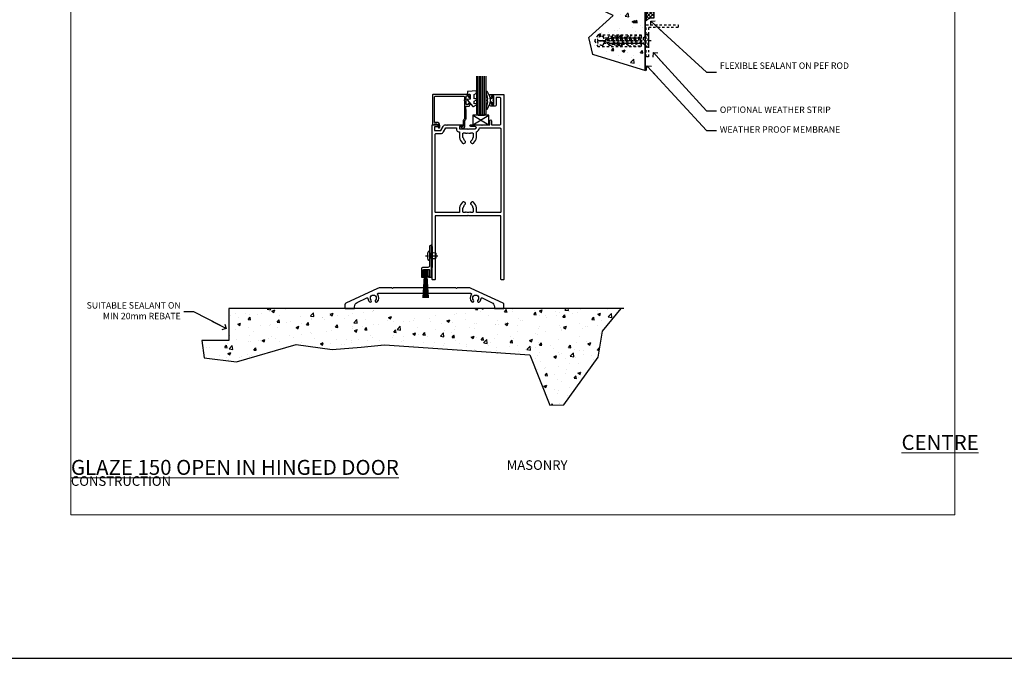
# Model space of a CAD drawing. Units: millimetres. Extents: x -10552 to 795294, y -90 to 4661.
# Drawn here: x 15568 to 16184, y -90 to 310 of the extents above; entities that cross this region are included whole.
import ezdxf
from ezdxf import colors
from ezdxf.entities.mleader import LeaderData, LeaderLine
from ezdxf.math import Vec2, Vec3

# ---------------------------------------------------------------- set-up
doc = ezdxf.new("R2010")
doc.units = ezdxf.units.MM
doc.linetypes.add('CENTER', pattern=[2, 1.25, -0.25, 0.25, -0.25])
doc.linetypes.add('Dashed', pattern=[564.444447, 282.222223, -282.222223])
for name, color, linetype in [('Aluminium Systems Ltd Joinery Detail', 7, 'Continuous'), ('Aluminium Systems Ltd Notes', 7, 'Continuous'), ('DIES', 7, 'Continuous'), ('GASKETS', 1, 'Continuous'), ('HARDWARE', 253, 'Continuous')]:
    doc.layers.add(name, color=color, linetype=linetype)
doc.layers.add('No Print', color=7, linetype='Continuous', plot=False)
doc.styles.add('ASL TXT 50', font='romans.shx', dxfattribs={"height": 100})
doc.styles.get("Standard").update_dxf_attribs({"font": 'arial.ttf'})

# ---------------------------------------------------------------- blocks, each defined once
blk = doc.blocks.new('Masonry Title')
at = {"layer": 'Aluminium Systems Ltd Joinery Detail', "lineweight": 5, "insert": (-259.17, 6.46), "char_height": 9.375, "width": 553.0825, "attachment_point": 1, "style": 'ASL TXT 50'}
blk.add_mtext('\\pi221.08;{\\fArial|b0|i0|c0|p34;\\H0.64x;MASONRY CONSTRUCTION}', dxfattribs=at)
blk = doc.blocks.new('Page Layout')
at = {"layer": 'Aluminium Systems Ltd Joinery Detail', "color": 8, "lineweight": 5}
blk.add_lwpolyline([(0, 696.3), (0, 0), (553.08, 0), (553.08, 696.3)], close=True, dxfattribs=at)
blk = doc.blocks.new('_Open90')
at = {"color": 0, "linetype": 'ByBlock', "lineweight": -2}
for p, q in [((0, 0), (-2.44, 0)), ((-0.5, 0.5), (0, 0)), ((0, 0), (-0.5, -0.5))]:
    blk.add_line(p, q, dxfattribs=at)
blk = doc.blocks.new('150 Masonry Door Sill')
at = {"layer": 'Aluminium Systems Ltd Joinery Detail'}
h = blk.add_hatch(dxfattribs=at)
h.set_pattern_fill('AR-CONC', color=256, scale=0.1)
h.set_pattern_definition([(50, (-700, -115), (18.21847, -1.5939), [1.905, -20.955]), (355, (-700, -115), (-3.52434, 19.1057), [1.524, -16.76406]), (100.4514, (-698.482, -115.133), (14.69412, 17.51178), [1.619, -17.80902]), (46.1842, (-700, -109.92), (27.1079, -4.20423), [2.8575, -31.4325]), (96.6356, (-697.74, -110.27), (23.7404, 24.7426), [2.4285, -26.7136]), (351.184, (-700, -109.92), (23.7404, 24.7426), [2.286, -25.146]), (21, (-697.46, -111.19), (15.16144, -10.22652), [1.905, -20.955]), (326, (-697.46, -111.19), (6.1802, 18.4188), [1.524, -16.764]), (71.4514, (-696.197, -112.042), (21.34164, 8.19228), [1.619, -17.809]), (37.5, (-700, -115), (0.30886, 8.455504), [0, -16.5608, 0, -17.018, 0, -16.8275]), (7.5, (-700, -115), (6.68197, 10.01806), [0, -9.7028, 0, -16.1798, 0, -6.4135]), (327.5, (-705.664, -115), (13.55906, -0.572874), [0, -6.35, 0, -19.812, 0, -26.289]), (317.5, (-708.204, -115), (14.81292, 2.54265), [0, -8.255, 0, -13.1572, 0, -18.669])])
h.paths.add_polyline_path([(-1.28, 29.15), (-1.28, 9.15), (-18.1, 9.15), (-16.68, -1.76), (3.68, -4.26), (40.99, 6.62), (63.48, 3.41), (81.51, 5.02), (96.25, 6.33), (187.03, 0.1), (199.71, -31.3), (208.46, -31.12), (229.88, -1.33), (232.56, 14.91), (244.16, 29.15)])
for p, q in [((-1.28, 29.15), (-1.28, 9.15)), ((246.01, 29.15), (-1.28, 29.15)), ((-1.28, 9.15), (-18.1, 9.15))]:
    blk.add_line(p, q, dxfattribs=at)
at = {"layer": 'No Print', "color": 250}
blk.add_lwpolyline([(-18.1, 9.15), (-16.68, -1.76), (3.68, -4.26), (40.99, 6.62), (63.48, 3.41), (81.51, 5.02), (96.25, 6.33), (187.03, 0.1), (199.71, -31.3), (208.46, -31.12), (229.88, -1.33), (232.56, 14.91), (244.16, 29.15)], dxfattribs=at)
blk = doc.blocks.new('Rawplug 55')
at = {"color": 4, "linetype": 'Dashed'}
blk.add_lwpolyline([(55, 3.57), (1.93, 3.57), (0, 0), (1.93, -3.57), (55, -3.57)], close=True, dxfattribs=at)
for points in [[(55, 3.07), (21.32, 3.07), (20.12, 2.17, -0.162386), (19.82, 2.07), (17.21, 2.07, -0.414214), (16.71, 2.57), (16.71, 2.64), (14.74, 2.64, 0.236093), (14.34, 2.44), (13.85, 1.78, -0.236093), (13.45, 1.58), (11.53, 1.58, -0.618001), (11.13, 2.38), (11.32, 2.64), (9.1, 2.64, 0.236093), (8.7, 2.44), (8.21, 1.78, -0.236093), (7.81, 1.58), (5.89, 1.58, -0.618001), (5.49, 2.38), (5.69, 2.64), (3.86, 2.64, 0.472976), (1.9, 0.25), (22.1, 0.25), (22.1, -0.25), (1.9, -0.25, 0.472976), (3.86, -2.64), (5.69, -2.64), (5.49, -2.38, -0.618001), (5.89, -1.58), (7.81, -1.58, -0.236093), (8.21, -1.78), (8.7, -2.44, 0.236093), (9.1, -2.64), (11.32, -2.64), (11.13, -2.38, -0.618001), (11.53, -1.58), (13.45, -1.58, -0.236093), (13.85, -1.78), (14.34, -2.44, 0.236093), (14.74, -2.64), (16.71, -2.64), (16.71, -2.57, -0.414214), (17.21, -2.07), (19.82, -2.07, -0.162386), (20.12, -2.17), (21.32, -3.07), (55, -3.07)], [(11.03, 2.09), (13.87, 2.5), (17.18, 3.04, 1), (17.1, 3.53), (13.8, 2.99), (11.32, 2.64)], [(11.03, -2.09), (13.87, -2.5), (17.18, -3.04, -1), (17.1, -3.53), (13.8, -2.99), (11.32, -2.64)]]:
    blk.add_lwpolyline(points, format="xyb", dxfattribs=at)
blk = doc.blocks.new('Optional 10x25')
at = {"linetype": 'Dashed', "ltscale": 0.005}
for p, q in [((35.29, 0), (2.29, 0)), ((5.86, 0.27), (6.2, -0.9)), ((7.82, 1.08), (8.79, -1.34)), ((8.25, 1.67), (9.34, -2.08)), ((8.69, 1.31), (9.87, -1.63)), ((10.35, 1.75), (11.75, -1.75)), ((10.83, 2.4), (12.23, -2.4)), ((11.32, 1.75), (12.72, -1.75)), ((13.15, 1.75), (14.55, -1.75)), ((13.63, 2.4), (15.03, -2.4)), ((14.12, 1.75), (15.52, -1.75)), ((15.95, 1.75), (17.35, -1.75)), ((16.43, 2.4), (17.83, -2.4)), ((16.92, 1.75), (18.32, -1.75)), ((18.75, 1.75), (20.15, -1.75)), ((19.23, 2.4), (20.63, -2.4)), ((19.72, 1.75), (21.12, -1.75)), ((21.55, 1.75), (22.95, -1.75)), ((22.03, 2.4), (23.43, -2.4)), ((22.52, 1.75), (23.92, -1.75)), ((24.35, 1.75), (25.75, -1.75)), ((24.83, 2.4), (26.23, -2.4)), ((25.32, 1.75), (26.72, -1.75)), ((27.15, 1.75), (28.55, -1.75)), ((27.63, 2.4), (29.03, -2.4)), ((28.12, 1.75), (29.52, -1.75)), ((30.25, 1.75), (30.25, -1.75)), ((33.29, 4.3), (33.29, -4.3))]:
    blk.add_line(p, q, dxfattribs=at)
for points in [[(29.21, 3.57), (1.93, 3.57), (0, 0), (1.93, -3.57), (29.21, -3.57)], [(30.25, 1.75), (33.29, 4.3), (33.79, 3.88), (33.79, -3.88), (33.29, -4.3), (30.25, -1.75), (29.52, -1.75), (29.03, -2.4), (28.55, -1.75), (26.72, -1.75), (26.23, -2.4), (25.75, -1.75), (23.92, -1.75), (23.43, -2.4), (22.95, -1.75), (21.12, -1.75), (20.63, -2.4), (20.15, -1.75), (18.32, -1.75), (17.83, -2.4), (17.35, -1.75), (15.52, -1.75), (15.03, -2.4), (14.55, -1.75), (12.72, -1.75), (12.23, -2.4), (11.75, -1.75), (10.32, -1.75), (9.87, -1.63), (9.34, -2.08), (8.79, -1.34), (6.73, -0.79), (6.2, -0.9), (5.65, -0.5), (3.79, 0), (7.82, 1.08), (8.25, 1.67), (8.69, 1.31), (10.32, 1.75), (10.35, 1.75), (10.83, 2.4), (11.32, 1.75), (13.15, 1.75), (13.63, 2.4), (14.12, 1.75), (15.95, 1.75), (16.43, 2.4), (16.92, 1.75), (18.75, 1.75), (19.23, 2.4), (19.72, 1.75), (21.55, 1.75), (22.03, 2.4), (22.52, 1.75), (24.35, 1.75), (24.83, 2.4), (25.32, 1.75), (27.15, 1.75), (27.63, 2.4), (28.12, 1.75), (30.25, 1.75)]]:
    blk.add_lwpolyline(points, close=True, dxfattribs=at)
for points in [[(29.21, 3.07), (21.32, 3.07), (20.12, 2.17, -0.162386), (19.82, 2.07), (17.21, 2.07, -0.414214), (16.71, 2.57), (16.71, 2.64), (14.74, 2.64, 0.236093), (14.34, 2.44), (13.85, 1.78, -0.236093), (13.45, 1.58), (11.53, 1.58, -0.618001), (11.13, 2.38), (11.32, 2.64), (9.1, 2.64, 0.236093), (8.7, 2.44), (8.21, 1.78, -0.236093), (7.81, 1.58), (5.89, 1.58, -0.618001), (5.49, 2.38), (5.69, 2.64), (3.86, 2.64, 0.472976), (1.9, 0.25), (26.93, 0.25), (26.93, -0.25), (1.9, -0.25, 0.472976), (3.86, -2.64), (5.69, -2.64), (5.49, -2.38, -0.618001), (5.89, -1.58), (7.81, -1.58, -0.236093), (8.21, -1.78), (8.7, -2.44, 0.236093), (9.1, -2.64), (11.32, -2.64), (11.13, -2.38, -0.618001), (11.53, -1.58), (13.45, -1.58, -0.236093), (13.85, -1.78), (14.34, -2.44, 0.236093), (14.74, -2.64), (16.71, -2.64), (16.71, -2.57, -0.414214), (17.21, -2.07), (19.82, -2.07, -0.162386), (20.12, -2.17), (21.32, -3.07), (29.21, -3.07)], [(11.03, 2.09), (13.87, 2.5), (17.18, 3.04, 1), (17.1, 3.53), (13.8, 2.99), (11.32, 2.64)], [(11.03, -2.09), (13.87, -2.5), (17.18, -3.04, -1), (17.1, -3.53), (13.8, -2.99), (11.32, -2.64)]]:
    blk.add_lwpolyline(points, format="xyb", dxfattribs=at)
blk.add_lwpolyline([(6.73, -0.79), (5.86, 0.27), (5.65, -0.5)], dxfattribs=at)
blk = doc.blocks.new('WS8G75Pan')
for p, q in [((-1.49, 0), (1.49, 0)), ((-2.05, -22.17), (0.75, -21.35)), ((-2.05, -24.56), (2.05, -23.37)), ((-1.49, -22.58), (0.75, -21.35)), ((-1.49, -21.76), (0.75, -21.35)), ((-1.49, -24.15), (1.49, -22.95)), ((-1.49, -24.98), (1.49, -23.78)), ((-2.05, -26.95), (2.05, -25.76)), ((-2.05, -29.35), (2.05, -28.15)), ((-2.05, -31.74), (2.05, -30.54)), ((-1.49, -26.54), (1.49, -25.34)), ((-1.49, -27.37), (1.49, -26.17)), ((-1.49, -28.93), (1.49, -27.74)), ((-1.49, -29.76), (1.49, -28.56)), ((-1.49, -31.32), (1.49, -30.13)), ((-2.05, -34.13), (2.05, -32.93)), ((-2.05, -36.52), (2.05, -35.32)), ((-1.49, -32.15), (1.49, -30.95)), ((-1.49, -33.71), (1.49, -32.52)), ((-1.49, -34.54), (1.49, -33.35)), ((-1.49, -36.11), (1.49, -34.91)), ((-1.49, -36.93), (1.49, -35.74)), ((-2.05, -38.91), (2.05, -37.72)), ((-2.05, -41.3), (2.05, -40.11)), ((-2.05, -43.7), (2.05, -42.5)), ((-1.49, -38.5), (1.49, -37.3)), ((-1.49, -39.33), (1.49, -38.13)), ((-1.49, -40.89), (1.49, -39.69)), ((-1.49, -41.72), (1.49, -40.52)), ((-1.49, -43.28), (1.49, -42.09)), ((-1.49, -44.11), (1.49, -42.91)), ((-2.05, -46.09), (2.05, -44.89)), ((-2.05, -48.48), (2.05, -47.28)), ((-1.49, -45.67), (1.49, -44.48)), ((-1.49, -46.5), (1.49, -45.3)), ((-1.49, -48.06), (1.49, -46.87)), ((-1.49, -48.89), (1.49, -47.7)), ((-1.49, -50.46), (1.49, -49.26)), ((-2.05, -50.87), (2.05, -49.67)), ((-2.05, -53.26), (2.05, -52.07)), ((-2.05, -55.65), (2.05, -54.46)), ((-1.49, -51.28), (1.49, -50.09)), ((-1.49, -52.85), (1.49, -51.65)), ((-1.49, -53.68), (1.49, -52.48)), ((-1.49, -55.24), (1.49, -54.04)), ((-1.49, -56.07), (1.49, -54.87)), ((-2.05, -58.05), (2.05, -56.85)), ((-1.49, -57.63), (1.49, -56.44)), ((-1.49, -58.46), (1.49, -57.26)), ((-1.43, -60.25), (1.77, -59.32)), ((-1.12, -59.87), (1.39, -58.87)), ((-0.92, -60.62), (1.14, -59.8)), ((-0.23, -62.3), (0.77, -62.01))]:
    blk.add_line(p, q)
at = {"linetype": 'CENTER'}
blk.add_line((0, 4.32), (0, -65.56), dxfattribs=at)
blk.add_lwpolyline([(-1.49, 0), (-3.89, 0), (-3.89, 1.21, -0.269448), (-3.24, 2.32, -0.057509), (-2.24, 2.75, -0.072181), (-1.76, 2.82), (1.76, 2.82, -0.072181), (2.24, 2.75, -0.057509), (3.24, 2.32, -0.269448), (3.89, 1.21), (3.89, 0), (1.49, 0), (1.49, -22.95), (2.05, -23.37), (1.49, -23.78), (1.49, -25.34), (2.05, -25.76), (1.49, -26.17), (1.49, -27.74), (2.05, -28.15), (1.49, -28.56), (1.49, -30.13), (2.05, -30.54), (1.49, -30.95), (1.49, -32.52), (2.05, -32.93), (1.49, -33.35), (1.49, -34.91), (2.05, -35.32), (1.49, -35.74), (1.49, -37.3), (2.05, -37.72), (1.49, -38.13), (1.49, -39.69), (2.05, -40.11), (1.49, -40.52), (1.49, -42.09), (2.05, -42.5), (1.49, -42.91), (1.49, -44.48), (2.05, -44.89), (1.49, -45.3), (1.49, -46.87), (2.05, -47.28), (1.49, -47.7), (1.49, -49.26), (2.05, -49.67), (1.49, -50.09), (1.49, -51.65), (2.05, -52.07), (1.49, -52.48), (1.49, -54.04), (2.05, -54.46), (1.49, -54.87), (1.49, -56.44), (2.05, -56.85), (1.49, -57.26), (1.49, -58.48), (1.39, -58.87), (1.77, -59.32), (1.14, -59.8), (0.67, -61.55), (0.77, -62.01), (0.43, -62.47), (0, -64.06), (-0.92, -60.62), (-1.43, -60.25), (-1.12, -59.87), (-1.49, -58.48), (-1.49, -58.46), (-2.05, -58.05), (-1.49, -57.63), (-1.49, -56.07), (-2.05, -55.65), (-1.49, -55.24), (-1.49, -53.68), (-2.05, -53.26), (-1.49, -52.85), (-1.49, -51.28), (-2.05, -50.87), (-1.49, -50.46), (-1.49, -48.89), (-2.05, -48.48), (-1.49, -48.06), (-1.49, -46.5), (-2.05, -46.09), (-1.49, -45.67), (-1.49, -44.11), (-2.05, -43.7), (-1.49, -43.28), (-1.49, -41.72), (-2.05, -41.3), (-1.49, -40.89), (-1.49, -39.33), (-2.05, -38.91), (-1.49, -38.5), (-1.49, -36.93), (-2.05, -36.52), (-1.49, -36.11), (-1.49, -34.54), (-2.05, -34.13), (-1.49, -33.71), (-1.49, -32.15), (-2.05, -31.74), (-1.49, -31.32), (-1.49, -29.76), (-2.05, -29.35), (-1.49, -28.93), (-1.49, -27.37), (-2.05, -26.95), (-1.49, -26.54), (-1.49, -24.98), (-2.05, -24.56), (-1.49, -24.15), (-1.49, -22.58), (-2.05, -22.17), (-1.49, -21.76), (-1.49, 0)], format="xyb", close=True)
for points in [[(-1.49, 0), (-2.64, 0)], [(0.67, -61.55), (-0.23, -62.3), (0.43, -62.47)]]:
    blk.add_lwpolyline(points)
blk = doc.blocks.new('5512-10160')
blk.add_lwpolyline([(0, 0), (20, 0), (20, 1.6), (1.6, 1.6), (1.6, 20), (0, 20)], close=True)
blk = doc.blocks.new('WS10G30Csk')
at = {"linetype": 'CENTER'}
blk.add_line((0, 1.5), (0, -31.5), dxfattribs=at)
for p, q in [((-4.3, -0.5), (4.3, -0.5)), ((-2.4, -6.16), (2.4, -4.76)), ((-1.75, -3.54), (1.75, -3.54)), ((-1.75, -5.67), (1.75, -4.27)), ((-1.75, -6.64), (1.75, -5.24)), ((-2.4, -8.96), (2.4, -7.56)), ((-2.4, -11.76), (2.4, -10.36)), ((-1.75, -8.47), (1.75, -7.07)), ((-1.75, -9.44), (1.75, -8.04)), ((-1.75, -11.27), (1.75, -9.87)), ((-1.75, -12.24), (1.75, -10.84)), ((-2.4, -14.56), (2.4, -13.16)), ((-2.4, -17.36), (2.4, -15.96)), ((-1.75, -14.07), (1.75, -12.67)), ((-1.75, -15.04), (1.75, -13.64)), ((-1.75, -16.87), (1.75, -15.47)), ((-1.75, -17.84), (1.75, -16.44)), ((-1.75, -19.67), (1.75, -18.27)), ((-2.4, -20.16), (2.4, -18.76)), ((-2.4, -22.96), (2.4, -21.56)), ((-1.75, -20.64), (1.75, -19.24)), ((-1.75, -22.47), (1.75, -21.07)), ((-1.75, -23.44), (1.75, -22.04)), ((-1.67, -25.54), (2.08, -24.45)), ((-1.31, -25.1), (1.63, -23.92)), ((-1.08, -25.97), (1.34, -25)), ((-0.27, -27.93), (0.9, -27.59))]:
    blk.add_line(p, q)
blk.add_lwpolyline([(-1.75, -3.54), (-4.3, -0.5), (-3.88, 0), (3.88, 0), (4.3, -0.5), (1.75, -3.54), (1.75, -4.27), (2.4, -4.76), (1.75, -5.24), (1.75, -7.07), (2.4, -7.56), (1.75, -8.04), (1.75, -9.87), (2.4, -10.36), (1.75, -10.84), (1.75, -12.67), (2.4, -13.16), (1.75, -13.64), (1.75, -15.47), (2.4, -15.96), (1.75, -16.44), (1.75, -18.27), (2.4, -18.76), (1.75, -19.24), (1.75, -21.07), (2.4, -21.56), (1.75, -22.04), (1.75, -23.47), (1.63, -23.92), (2.08, -24.45), (1.34, -25), (0.79, -27.05), (0.9, -27.59), (0.5, -28.14), (0, -30), (-1.08, -25.97), (-1.67, -25.54), (-1.31, -25.1), (-1.75, -23.47), (-1.75, -23.44), (-2.4, -22.96), (-1.75, -22.47), (-1.75, -20.64), (-2.4, -20.16), (-1.75, -19.67), (-1.75, -17.84), (-2.4, -17.36), (-1.75, -16.87), (-1.75, -15.04), (-2.4, -14.56), (-1.75, -14.07), (-1.75, -12.24), (-2.4, -11.76), (-1.75, -11.27), (-1.75, -9.44), (-2.4, -8.96), (-1.75, -8.47), (-1.75, -6.64), (-2.4, -6.16), (-1.75, -5.67), (-1.75, -3.54)], close=True)
blk.add_lwpolyline([(0.79, -27.05), (-0.27, -27.93), (0.5, -28.14)])
blk = doc.blocks.new('Rawlplug')
at = {"linetype": 'Dashed'}
blk.add_lwpolyline([(-3.57, 2.98), (-3.57, -24.66), (0, -26.59), (3.57, -24.66), (3.57, 2.98)], close=True, dxfattribs=at)
for points in [[(-3.07, 2.98), (-3.07, -5.27), (-2.17, -6.48, -0.162386), (-2.07, -6.78), (-2.07, -9.38, -0.414214), (-2.57, -9.88), (-2.64, -9.88), (-2.64, -11.85, 0.236093), (-2.44, -12.25), (-1.78, -12.74, -0.236093), (-1.58, -13.14), (-1.58, -15.06, -0.618001), (-2.38, -15.46), (-2.64, -15.27), (-2.64, -17.49, 0.236093), (-2.44, -17.89), (-1.78, -18.38, -0.236093), (-1.58, -18.78), (-1.58, -20.7, -0.618001), (-2.38, -21.1), (-2.64, -20.91), (-2.64, -22.73, 0.472976), (-0.25, -24.69), (-0.25, -1.51), (0.25, -1.51), (0.25, -24.69, 0.472976), (2.64, -22.73), (2.64, -20.91), (2.38, -21.1, -0.618001), (1.58, -20.7), (1.58, -18.78, -0.236093), (1.78, -18.38), (2.44, -17.89, 0.236093), (2.64, -17.49), (2.64, -15.27), (2.38, -15.46, -0.618001), (1.58, -15.06), (1.58, -13.14, -0.236093), (1.78, -12.74), (2.44, -12.25, 0.236093), (2.64, -11.85), (2.64, -9.88), (2.57, -9.88, -0.414214), (2.07, -9.38), (2.07, -6.78, -0.162386), (2.17, -6.48), (3.07, -5.27), (3.07, 2.98)], [(-2.09, -15.56), (-2.5, -12.72), (-3.04, -9.42, 1), (-3.53, -9.5), (-2.99, -12.79), (-2.64, -15.27)], [(2.09, -15.56), (2.5, -12.72), (3.04, -9.42, -1), (3.53, -9.5), (2.99, -12.79), (2.64, -15.27)]]:
    blk.add_lwpolyline(points, format="xyb", dxfattribs=at)
blk = doc.blocks.new('150 Masonry Jamb')
at = {"layer": 'Aluminium Systems Ltd Joinery Detail'}
h = blk.add_hatch(dxfattribs=at)
h.set_pattern_fill('AR-CONC', color=256, scale=0.1)
h.set_pattern_definition([(50, (-300, -300), (18.21847, -1.5939), [1.905, -20.955]), (355, (-300, -300), (-3.52434, 19.1057), [1.524, -16.76406]), (100.4514, (-298.482, -300.133), (14.6941, 17.5118), [1.619, -17.809]), (46.184, (-300, -294.92), (27.1079, -4.2042), [2.8575, -31.4325]), (96.6356, (-297.74, -295.27), (23.7404, 24.7426), [2.4285, -26.7136]), (351.184, (-300, -294.92), (23.7404, 24.7426), [2.286, -25.146]), (21, (-297.46, -296.19), (15.16144, -10.22652), [1.905, -20.955]), (326, (-297.46, -296.19), (6.1802, 18.4188), [1.524, -16.764]), (71.4514, (-296.197, -297.042), (21.34164, 8.1923), [1.619, -17.809]), (37.5, (-300, -300), (0.30886, 8.455504), [0, -16.5608, 0, -17.018, 0, -16.8275]), (7.5, (-300, -300), (6.68197, 10.01806), [0, -9.7028, 0, -16.1798, 0, -6.4135]), (327.5, (-305.664, -300), (13.55906, -0.572874), [0, -6.35, 0, -19.812, 0, -26.289]), (317.5, (-308.204, -300), (14.81292, 2.54265), [0, -8.255, 0, -13.1572, 0, -18.669])])
h.paths.add_polyline_path([(59.34, 210.74), (31.62, 198.55), (21.74, 186.5), (16.07, 173.31), (-21.86, 148.58), (5.64, 130.37), (-2.82, 121.89), (-7.18, 93.19), (1.02, 52.32), (20.84, 49.13), (11.34, 37.98), (8.42, 27.29), (39.17, 12.44), (23.95, -1.28), (26.58, -11.8), (59.34, -22.11)])
h = blk.add_hatch(dxfattribs=at)
h.set_pattern_fill('ANSI37', color=256, scale=0.5)
h.set_pattern_definition([(45, (-5700, -275), (-1.122532, 1.122532), []), (135, (-5700, -275), (-1.122532, -1.122532), [])])
h.paths.add_polyline_path([(64.86, 172.6, 0.270908), (63.59, 174.78), (62.9, 174.58), (62.75, 175.07, 0.461294), (59.85, 172.6), (59.85, 161.92, -1), (64.86, 161.92)])
h = blk.add_hatch(dxfattribs=at)
h.set_pattern_fill('HONEY', color=256, scale=0.25)
h.set_pattern_definition([(0, (-5700, -275), (1.190625, 0.68740766), [0.79375, -1.5875]), (120, (-5700, -275), (-1.190625, 0.687407666), [0.79375, -1.5875]), (60, (-5700, -275), (3e-09, 1.37481533), [-1.5875, 0.79375])])
h.paths.add_polyline_path([(59.85, 161.8, 1), (64.86, 161.8, 1)])
h = blk.add_hatch(dxfattribs=at)
h.set_pattern_fill('HONEY', color=256, scale=0.25)
h.set_pattern_definition([(0, (-4500, -301.1227), (1.190625, 0.68740766), [0.79375, -1.5875]), (120, (-4500, -301.1227), (-1.190625, 0.68740767), [0.79375, -1.5875]), (60, (-4500, -301.1227), (3e-09, 1.37481533), [-1.5875, 0.79375])])
h.paths.add_polyline_path([(59.86, 18.53, 1), (64.86, 18.53, 1)])
h = blk.add_hatch(dxfattribs=at)
h.set_pattern_fill('ANSI37', color=256, scale=0.5)
h.set_pattern_definition([(45, (-4500, -300), (-1.122532, 1.122532), []), (135, (-4500, -300), (-1.122532, -1.122532), [])])
h.paths.add_polyline_path([(64.86, 18.49, -1), (59.86, 18.49), (59.86, 9.22, -0.233438), (64.86, 11.16)])
at = {"linetype": 'Dashed', "ltscale": 0.005}
blk.add_lwpolyline([(59.85, 6.62), (79.85, 6.62), (79.85, 5.02), (61.45, 5.02), (61.45, -13.38), (59.85, -13.38)], close=True, dxfattribs=at)
at = {"layer": 'Aluminium Systems Ltd Joinery Detail'}
for p, q in [((59.34, -22.09), (59.34, 210.74)), ((64.86, 28.58), (59.86, 154.4)), ((64.86, 28.58), (59.86, 154.4))]:
    blk.add_line(p, q, dxfattribs=at)
at = {"layer": 'Aluminium Systems Ltd Joinery Detail', "linetype": 'Dashed', "ltscale": 0.01, "const_width": 0.5}
blk.add_lwpolyline([(59.6, 210.74), (59.6, -22.09)], dxfattribs=at)
at = {"layer": 'Aluminium Systems Ltd Joinery Detail'}
blk.add_lwpolyline([(59.85, 161.92), (59.85, 172.6, -1), (64.86, 172.6), (64.86, 161.92, 1)], format="xyb", close=True, dxfattribs=at)
blk.add_lwpolyline([(64.86, 28.58), (64.86, 154.4), (59.86, 154.4), (59.86, 28.58)], close=True, dxfattribs=at)
blk.add_lwpolyline([(64.86, 28.58), (64.86, 154.4), (59.86, 154.4), (59.86, 28.58)], close=True, dxfattribs=at)
for points in [[(59.86, 18.49), (59.86, 9.22, -0.233438), (64.86, 11.16), (64.86, 18.49)], [(59.86, 12), (59.86, 9.22, -0.233438), (64.86, 11.16), (64.86, 12)]]:
    blk.add_lwpolyline(points, format="xyb", dxfattribs=at)
for centre in [(62.36, 161.8), (62.36, 18.53)]:
    blk.add_circle(centre, 2.5, dxfattribs=at)
blk.add_arc((62.36, 18.49), 2.5, 180, 0, dxfattribs=at)
at = {"layer": 'No Print', "color": 250}
blk.add_lwpolyline([(59.6, -22.19), (26.58, -11.8), (23.95, -1.28), (39.17, 12.44), (8.42, 27.29), (11.34, 37.98), (20.84, 49.13), (1.02, 52.32), (-7.18, 93.19), (-2.82, 121.89), (5.64, 130.37), (-21.86, 148.58), (16.07, 173.31), (21.74, 186.5), (31.62, 198.55), (59.34, 210.74)], dxfattribs=at)
at = {"rotation": 270}
for name, p in [('Rawlplug', (54.25, 188.36)), ('WS10G30Csk', (61.45, 188.36)), ('WS8G75Pan', (67.36, 113.66))]:
    blk.add_blockref(name, p, dxfattribs=at)
at = {"layer": 'Aluminium Systems Ltd Joinery Detail'}
for name, p in [('5512-10160', (59.85, 176.68)), ('5512-10160', (59.85, 176.68)), ('Rawplug 55', (-0.49, 113.66)), ('Optional 10x25', (27.66, -3.3))]:
    blk.add_blockref(name, p, dxfattribs=at)
blk = doc.blocks.new('C101-20393')
at = {"flags": 128}
for points in [[(3.63, 96.12), (3.1, 95.6), (1.5, 95.6), (1.5, 93.5), (5.43, 93.5), (6.88, 96, -0.267949), (8.61, 97), (8.8, 97), (9.2, 96.6), (9.6, 97), (18.7, 97, -1), (18.7, 96), (17.2, 96), (17.2, 94.5), (22.1, 94.5), (22.5, 94.1), (22.9, 94.5), (26.95, 94.5, 0.999994), (26.95, 96), (24.2, 96, -1), (24.2, 97), (30.8, 97), (31.2, 96.6), (31.6, 97), (36.2, 97), (36.2, 99.5, -1), (37.2, 99.5), (37.2, 97), (42.5, 97, 0.414214), (43, 97.5), (43, 113.5, 0.414214), (42.5, 114), (40.13, 114), (40.13, 109.6, -0.414214), (39.13, 108.6), (37.2, 108.6, -0.414214), (36.2, 109.6), (36.2, 110.2, -1), (37.2, 110.2), (37.2, 109.6), (38.7, 109.6), (38.7, 115), (37.2, 115), (37.2, 114.4, -1), (36.2, 114.4), (36.2, 115.5, -0.414214), (36.7, 116), (44.5, 116, -0.414214), (45, 115.5), (45, 0.5, -0.414214), (44.5, 0), (43.5, 0, -0.414214), (43, 0.5), (43, 40), (22.9, 40), (22.5, 40.4), (22.1, 40), (2, 40), (2, 0.5, -0.414214), (1.5, 0), (0.5, 0, -0.414214), (0, 0.5), (0, 96.5, -0.414214), (0.5, 97), (3.1, 97), (3.63, 96.48)], [(2.5, 42, -0.414214), (2, 42.5), (2, 91, -0.414214), (2.5, 91.5), (5.43, 91.5, 0.267949), (7.16, 92.5), (8.61, 95), (15.2, 95), (15.2, 94.5, 0.41788), (17.23, 92.5), (17.23, 89, 0.190411), (19.06, 85.55, 0.492903), (20.63, 85.76), (20.87, 86.19, 0.378789), (20.77, 86.7, -0.203312), (19.65, 88.65, 0.378789), (19.25, 89), (19.23, 89), (19.23, 91.44, -0.414214), (19.63, 91.84), (20.86, 91.84), (20.87, 91.81, 0.378789), (21.38, 91.65, -0.203312), (23.62, 91.65, 0.378789), (24.13, 91.81), (24.14, 91.84), (25.37, 91.84, -0.414214), (25.77, 91.44), (25.77, 89), (25.75, 89, 0.378789), (25.35, 88.65, -0.203312), (24.23, 86.7, 0.378789), (24.13, 86.19), (24.37, 85.76, 0.492903), (25.94, 85.55, 0.190411), (27.77, 89), (27.77, 92.63, 0.30252), (29.69, 95), (42.5, 95, -0.414214), (43, 94.5), (43, 42.5, -0.414214), (42.5, 42), (27.77, 42), (27.77, 45, 0.190411), (25.94, 48.45, 0.492903), (24.37, 48.24), (24.13, 47.81, 0.378789), (24.23, 47.3, -0.203312), (25.35, 45.35, 0.378789), (25.75, 45), (25.77, 45), (25.77, 42.56, -0.414214), (25.37, 42.16), (24.14, 42.16), (24.13, 42.19, 0.378789), (23.62, 42.35, -0.203312), (21.38, 42.35, 0.378789), (20.87, 42.19), (20.86, 42.16), (19.63, 42.16, -0.414214), (19.23, 42.56), (19.23, 45), (19.25, 45, 0.378789), (19.65, 45.35, -0.203312), (20.77, 47.3, 0.378789), (20.87, 47.81), (20.63, 48.24, 0.492903), (19.06, 48.45, 0.190411), (17.23, 45), (17.23, 42)]]:
    blk.add_lwpolyline(points, format="xyb", close=True, dxfattribs=at)
blk = doc.blocks.new('C635-20330')
blk.add_lwpolyline([(20.71, 5.09, 0.198912), (21, 5.8), (21, 11.25), (20.8, 11.6), (20.8, 13.6), (22.5, 13.6, 0.414214), (23.5, 14.6), (23.5, 15.2, 1), (22.5, 15.2), (22.5, 14.6), (21, 14.6), (21, 20), (22.5, 20), (22.5, 19.4, 1), (23.5, 19.4), (23.5, 20.5, 0.414214), (23, 21), (0.5, 21, 0.414214), (0, 20.5), (0, 2.2, 0.414214), (0.2, 2), (0.92, 2, 0.198912), (1.06, 2.06), (1.5, 2.5), (2.5, 2.5, -0.414214), (3.5, 1.5), (3.5, 0.5, 1), (4.5, 0.5), (4.5, 1.5, 0.414214), (2.5, 3.5), (1.2, 3.5), (1.2, 19.3, -0.414214), (1.7, 19.8), (19.5, 19.8, -0.414214), (20, 19.3), (20, 17.6, 1), (20, 17), (20, 5.8), (19.49, 5.29, 0.198912), (19.2, 4.59), (19.2, 1.2, -0.414214), (19, 1), (17.9, 1, 0.668178), (17.76, 0.66), (18.42, 0), (19.2, 0, 0.414214), (20.2, 1), (20.2, 4.59)], format="xyb", close=True)
blk = doc.blocks.new('DY221-Comp')
blk.add_lwpolyline([(-1.82, -0.88), (-2.1, -0.96, 0.339454), (-2.25, -1.15), (-2.25, -1.8, -0.105249), (-2.27, -1.88), (-3.79, -5.3, -0.913392), (-4.74, -4.98), (-3.77, -1.02, 0.125736), (-3.77, -0.92), (-4, -0.05, -0.131652), (-4, 0.05), (-3.77, 0.92, 0.125736), (-3.77, 1.02), (-4.74, 4.98, -0.913392), (-3.79, 5.3), (-2.27, 1.88, -0.105249), (-2.25, 1.8), (-2.25, 1.15, 0.339454), (-2.1, 0.96), (-1.82, 0.88)], format="xyb")
blk.add_lwpolyline([(0, 1.12), (-0.3, 0), (0, -1.13), (0, -2.5), (-1, -2.5), (-1, -1.12, -0.447214), (-2.25, 0, -0.447214), (-1, 1.12), (-1, 2.5), (0, 2.5)], format="xyb", close=True)
blk = doc.blocks.new('DY440')
blk.add_lwpolyline([(4.25, 7.56), (5.75, 8.5), (5.75, 10), (0.33, 9.53, 0.36397), (0.15, 9.34), (0, 7.68), (1.75, 7.68), (1.75, 4.68), (0, 4.52), (0, 4.22), (3.54, 0), (3.95, 0), (5.75, 1.14), (5.75, 1.94), (4.25, 1.81), (4.25, 3.49), (5.75, 4.23), (5.75, 5.03), (4.25, 4.89)], format="xyb", close=True)
blk = doc.blocks.new('C635 Glazed')
at = {"color": 4}
for p, q in [((-8.4, 12), (-8.4, -12.38)), ((-7.4, 12), (-7.4, -12.38)), ((-6.4, 12), (-6.4, -12.38)), ((-5.4, 12), (-5.4, -12.38)), ((-4.4, 12), (-4.4, -12.38))]:
    blk.add_line(p, q, dxfattribs=at)
blk.add_lwpolyline([(-9.4, -12.38), (-9.4, 11), (-8.4, 12), (-4.4, 12), (-3.4, 11), (-3.4, -12.38)])
at = {"xscale": -1, "rotation": 180}
blk.add_blockref('C635-20330', (-36.9, 20), dxfattribs=at)
at = {"layer": 'GASKETS', "xscale": -1, "rotation": 180}
blk.add_blockref('DY440', (-15.15, 6.68), dxfattribs=at)
at = {"layer": 'GASKETS'}
blk.add_blockref('DY221-Comp', (1.35, 2.7), dxfattribs=at)
blk = doc.blocks.new('C538-30128')
at = {"ltscale": 2}
blk.add_lwpolyline([(-19.5, 13), (-20, 12.5), (-20.5, 13), (-27.2, 13, 0.109518), (-29.31, 12.53), (-49.17, 3.27, 0.291473), (-49.75, 2.36), (-49.75, 0.25, 0.414214), (-49.5, 0), (-44, 0, 0.414214), (-43.75, 0.25), (-43.75, 1.13, -0.291473), (-42.02, 3.85), (-36.14, 6.59, -0.511994), (-35.43, 6.19, 0.168791), (-34.44, 4.15, 1), (-33.31, 5.28, -2.406732), (-30.69, 5.28, 1), (-29.56, 4.15, 0.376456), (-29.27, 8.69, -0.622703), (-28.87, 9.5), (28.87, 9.5, -0.622703), (29.27, 8.69, 0.376456), (29.56, 4.15, 1), (30.69, 5.28, -2.406732), (33.31, 5.28, 1), (34.44, 4.15, 0.168791), (35.43, 6.19, -0.511994), (36.14, 6.59), (42.02, 3.85, -0.291473), (43.75, 1.13), (43.75, 0.25, 0.414214), (44, 0), (49.5, 0, 0.414214), (49.75, 0.25), (49.75, 2.36, 0.291473), (49.17, 3.27), (29.31, 12.53, 0.109518), (27.2, 13), (20.5, 13), (20, 12.5), (19.5, 13), (0.5, 13), (0, 12.5), (-0.5, 13)], format="xyb", close=True, dxfattribs=at)
blk = doc.blocks.new('Glazing Block SG')
at = {"layer": 'HARDWARE'}
for p, q in [((0, 0), (10, 6)), ((0, 6), (10, 0))]:
    blk.add_line(p, q, dxfattribs=at)
blk.add_lwpolyline([(0, 0), (10, 0), (10, 6), (0, 6)], close=True, dxfattribs=at)
blk = doc.blocks.new('*X316')
at = {"color": 0}
for p, q in [((341.88, 337.42), (342.19, 337.73)), ((341.89, 337.22), (342.4, 337.73)), ((341.9, 336.81), (342.82, 337.73)), ((341.9, 337.02), (342.61, 337.73)), ((341.91, 336.61), (343.04, 337.73)), ((341.92, 336.4), (343.25, 337.73)), ((341.93, 336.2), (342.6, 336.87)), ((341.94, 336), (342.61, 336.67)), ((341.94, 335.79), (342.62, 336.47)), ((341.95, 335.59), (342.63, 336.26)), ((341.96, 335.38), (342.63, 336.06)), ((341.97, 335.18), (342.64, 335.85)), ((341.98, 334.97), (342.65, 335.65)), ((341.98, 334.77), (342.66, 335.44)), ((341.99, 334.57), (342.67, 335.24)), ((342, 334.36), (342.67, 335.04)), ((342.01, 334.16), (342.68, 334.83)), ((342.01, 333.95), (342.69, 334.63)), ((342.02, 333.75), (342.7, 334.42)), ((342.12, 333.63), (342.71, 334.22)), ((342.33, 333.63), (342.71, 334.02)), ((342.54, 333.63), (342.72, 333.81)), ((342.76, 337.03), (343.46, 337.73)), ((342.97, 337.03), (343.67, 337.73)), ((343.18, 337.03), (343.88, 337.73)), ((343.4, 337.03), (344.1, 337.73)), ((343.61, 337.03), (344.31, 337.73)), ((343.82, 337.03), (344.52, 337.73)), ((344.03, 337.03), (344.73, 337.73)), ((344.25, 337.03), (344.94, 337.73)), ((344.28, 333.67), (345.01, 334.4)), ((344.29, 333.89), (345.02, 334.62)), ((344.3, 334.33), (345.03, 335.06)), ((344.3, 334.11), (345.02, 334.84)), ((344.31, 334.55), (345.04, 335.28)), ((344.32, 334.78), (345.05, 335.5)), ((344.33, 335), (345.06, 335.73)), ((344.34, 335.22), (345.07, 335.95)), ((344.35, 335.44), (345.08, 336.17)), ((344.36, 335.88), (345.09, 336.61)), ((344.36, 335.66), (345.08, 336.39)), ((344.37, 336.1), (345.1, 336.83)), ((344.38, 336.32), (345.11, 337.05)), ((344.39, 336.54), (345.12, 337.27)), ((344.4, 336.76), (345.13, 337.49)), ((344.41, 336.98), (345.07, 337.64)), ((344.47, 333.65), (345, 334.18)), ((344.68, 333.64), (344.99, 333.96)), ((344.88, 333.64), (344.98, 333.74))]:
    blk.add_line(p, q, dxfattribs=at)
blk = doc.blocks.new('Rivet')
at = {"linetype": 'CENTER'}
blk.add_line((0, 2.5), (0, -5.5), dxfattribs=at)
blk.add_line((-1.5, -0.8), (1.5, -0.8))
blk.add_lwpolyline([(1.5, 1), (-1.5, 1, 0.181467), (-3, 0.5), (-3, 0), (3, 0), (3, 0.5, 0.181467)], format="xyb", close=True)
blk.add_lwpolyline([(-1.5, 0), (-1.5, -0.8, 0.3125), (-1.5, -4), (1.5, -4, 0.3125), (1.5, -0.8), (1.5, 0)], format="xyb")
blk = doc.blocks.new('rp74')
for p, q in [((-1.89, 39.24), (-1.89, 26.07)), ((-1.07, 39.24), (-1.48, 39.24)), ((-1.48, 26.07), (-1.07, 26.07))]:
    blk.add_line(p, q)
at = {"linetype": 'Continuous'}
blk.add_lwpolyline([(3.81, 26.07, -0.414214), (4.81, 25.07), (4.81, 19.97), (3.16, 19.97, -1), (3.16, 20.47), (3.61, 20.47), (3.61, 24.37, 0.414214), (3.11, 24.87), (0.21, 24.87, 0.414214), (-0.29, 24.37), (-0.29, 20.47), (0.16, 20.47, -1), (0.16, 19.97), (-1.49, 19.97), (-1.49, 39.97), (-1.29, 39.97, -0.414214), (-0.29, 38.97), (-0.29, 33.42), (-0.69, 33.02), (-0.29, 32.62), (-0.29, 27.07, 0.414214), (0.71, 26.07)], format="xyb", close=True, dxfattribs=at)
at = {"layer": 'GASKETS'}
for p, q in [((0.6, 20.47), (0.45, 24.32)), ((1.49, 23.87), (0.54, 6.97)), ((1.3, 20.47), (0.6, 20.47)), ((0.7, 24.57), (3.45, 24.57)), ((1.57, 23.87), (0.76, 6.97)), ((1.66, 23.87), (0.98, 6.97)), ((1.16, 23.87), (2.98, 23.87)), ((1.3, 20.47), (1.16, 23.87)), ((1.74, 23.87), (1.2, 6.97)), ((1.29, 23.88), (1.21, 22.58)), ((1.39, 23.88), (1.26, 21.52)), ((1.82, 23.87), (1.42, 6.97)), ((1.91, 23.87), (1.64, 6.97)), ((1.99, 23.87), (1.87, 6.97)), ((2.08, 23.87), (2.09, 6.97)), ((2.16, 23.87), (2.31, 6.97)), ((2.25, 23.87), (2.53, 6.97)), ((2.33, 23.87), (2.75, 6.97)), ((2.41, 23.87), (2.97, 6.97)), ((2.5, 23.87), (3.19, 6.97)), ((2.58, 23.87), (3.41, 6.97)), ((3.6, 6.97), (2.66, 23.87)), ((2.89, 21.55), (2.76, 23.88)), ((2.98, 23.87), (2.85, 20.5)), ((2.85, 20.5), (3.55, 20.47)), ((2.93, 22.61), (2.86, 23.88)), ((3.7, 24.32), (3.55, 20.47))]:
    blk.add_line(p, q, dxfattribs=at)
for centre, start, end in [((0.7, 24.32), 90, 180), ((3.45, 24.32), 0, 90)]:
    blk.add_arc(centre, 0.25, start, end, dxfattribs=at)
at = {"rotation": 270}
blk.add_blockref('Rivet', (-0.29, 33.42), dxfattribs=at)
at = {"layer": 'GASKETS'}
blk.add_blockref('*X316', (-341.43, -313.16), dxfattribs=at)
blk = doc.blocks.new('CG150 SG OIHD Sill')
at = {"xscale": -1, "rotation": 180}
blk.add_blockref('C635 Glazed', (63.14, 62.15), dxfattribs=at)
at = {"color": 6}
blk.add_blockref('Glazing Block SG', (51.54, 44.15), dxfattribs=at)
at = {"layer": 'DIES'}
for name, p in [('C101-20393', (25.94, -52.85)), ('C538-30128', (21.19, -70.85))]:
    blk.add_blockref(name, p, dxfattribs=at)
at = {"layer": 'HARDWARE', "xscale": -1}
blk.add_blockref('rp74', (24.05, -71.23), dxfattribs=at)
blk = doc.blocks.new('Title CG150 Window')
at = {"layer": 'Aluminium Systems Ltd Joinery Detail', "lineweight": 5, "insert": (0, 50.03), "char_height": 9.375, "width": 553.0825, "attachment_point": 1, "style": 'ASL TXT 50'}
blk.add_mtext('\\pi183.43;{\\fArial|b0|i0|c0|p34;\\LCENTRE GLAZE 150 WINDOW}', dxfattribs=at)
blk = doc.blocks.new('Title CG150 OOHD')
at = {"layer": 'Aluminium Systems Ltd Joinery Detail', "lineweight": 5, "insert": (0, 50.03), "char_height": 9.375, "width": 553.0825, "attachment_point": 1, "style": 'ASL TXT 50'}
blk.add_mtext('\\pi129.22;{\\fArial|b0|i0|c0|p34;\\LCENTRE GLAZE 150 OPEN OUT HINGED DOOR}', dxfattribs=at)
blk = doc.blocks.new('Title CG150 OIHD')
at = {"layer": 'Aluminium Systems Ltd Joinery Detail', "lineweight": 5, "insert": (0, 50.03), "char_height": 9.375, "width": 553.0825, "attachment_point": 1, "style": 'ASL TXT 50'}
blk.add_mtext('\\pi136.5;{\\fArial|b0|i0|c0|p34;\\LCENTRE GLAZE 150 OPEN IN HINGED DOOR}', dxfattribs=at)
blk = doc.blocks.new('Masonry Text Door Sill')
at = {"layer": 'Aluminium Systems Ltd Notes', "color": 3, "lineweight": 5, "ltscale": 0.12}
ml = blk.add_multileader_mtext('Standard', dxfattribs=at)
ml.set_content('SUITABLE SEALANT ON MIN 20mm REBATE', color=3)
ml.set_leader_properties(color=8)
ml.set_arrow_properties(name='OPEN90')
ml.build(insert=Vec2(0, 0))
ml.multileader.update_dxf_attribs({"text_left_attachment_type": 2, "text_right_attachment_type": 2})
ctx = ml.context
ctx.base_point, ctx.plane_origin = Vec3(-96.58, 27.11), Vec3(91.58, 69.98)
ctx.left_attachment, ctx.right_attachment, ctx.text_align_type = 2, 2, 2
notes = []
notes.append((ctx, [(0, (1, 1, 0), (-23.03, 27.11), (-1, 0), 6.29, [(0, [(-2.9, 16.56)], 0, [])])]))
ctx.mtext.insert, ctx.mtext.width, ctx.mtext.defined_height, ctx.mtext.alignment, ctx.mtext.line_spacing_style, ctx.mtext.flow_direction = Vec3(-31.32, 33.11), 64.8153, 20.24, 3, 2, 5
for ctx, leaders in notes:
    for number, flags, end, landing, length, lines in leaders:
        leader = LeaderData()
        leader.index, (leader.has_last_leader_line, leader.has_dogleg_vector, leader.attachment_direction) = number, flags
        leader.last_leader_point, leader.dogleg_vector, leader.dogleg_length = Vec3(end), Vec3(landing), length
        for number, points, colour, breaks in lines:
            line = LeaderLine()
            line.index, line.vertices, line.color, line.breaks = number, Vec3.list(points), colors.encode_raw_color(colour), breaks
            leader.lines.append(line)
        ctx.leaders.append(leader)
blk = doc.blocks.new('Masonry Text Jamb')
at = {"layer": 'Aluminium Systems Ltd Notes', "color": 3, "lineweight": 5, "ltscale": 0.12}
ml = blk.add_multileader_mtext('Standard', dxfattribs=at)
ml.set_content('FLEXIBLE SEALANT ON PEF ROD', color=3)
ml.set_leader_properties(color=8)
ml.set_arrow_properties(name='OPEN90')
ml.build(insert=Vec2(0, 0))
ml.multileader.update_dxf_attribs({"text_left_attachment_type": 2, "text_right_attachment_type": 2})
ctx = ml.context
ctx.base_point, ctx.plane_origin = Vec3(3.97, -22.86), Vec3(-74.09, -113.66)
ctx.left_attachment, ctx.right_attachment = 2, 2
notes = []
notes.append((ctx, [(0, (1, 1, 0), (-2.32, -22.86), (1, 0), 6.29, [(0, [(-37.29, 9.02)], 0, [])])]))
ctx.mtext.insert, ctx.mtext.width, ctx.mtext.line_spacing_style, ctx.mtext.flow_direction = Vec3(5.97, -16.86), 84.5574, 2, 5
ml = blk.add_multileader_mtext('Standard', dxfattribs=at)
ml.set_content('OPTIONAL WEATHER STRIP', color=3)
ml.set_leader_properties(color=8)
ml.set_arrow_properties(name='OPEN90')
ml.build(insert=Vec2(0, 0))
ml.multileader.update_dxf_attribs({"text_left_attachment_type": 2, "text_right_attachment_type": 2})
ctx = ml.context
ctx.base_point, ctx.plane_origin = Vec3(3.97, -47.12), Vec3(-74.09, -26.05)
ctx.left_attachment, ctx.right_attachment = 2, 2
notes.append((ctx, [(0, (1, 1, 0), (-2.32, -47.12), (1, 0), 6.29, [(0, [(-35.58, -10.72)], 0, [])])]))
ctx.mtext.insert, ctx.mtext.width, ctx.mtext.defined_height, ctx.mtext.line_spacing_style, ctx.mtext.flow_direction = Vec3(5.97, -44.45), 84.8137, 20.24, 2, 5
ml = blk.add_multileader_mtext('Standard', dxfattribs=at)
ml.set_content('WEATHER PROOF MEMBRANE', color=3)
ml.set_leader_properties(color=8)
ml.set_arrow_properties(name='OPEN90')
ml.build(insert=Vec2(0, 0))
ml.multileader.update_dxf_attribs({"text_left_attachment_type": 2, "text_right_attachment_type": 2})
ctx = ml.context
ctx.base_point, ctx.plane_origin = Vec3(3.97, -59.5), Vec3(-74.09, -38.44)
ctx.left_attachment, ctx.right_attachment = 2, 2
notes.append((ctx, [(0, (1, 1, 0), (-2.32, -59.5), (1, 0), 6.29, [(0, [(-39.7, -18.99)], 0, [])])]))
ctx.mtext.insert, ctx.mtext.width, ctx.mtext.defined_height, ctx.mtext.line_spacing_style, ctx.mtext.flow_direction = Vec3(5.97, -56.84), 84.8137, 20.24, 2, 5
for ctx, leaders in notes:
    for number, flags, end, landing, length, lines in leaders:
        leader = LeaderData()
        leader.index, (leader.has_last_leader_line, leader.has_dogleg_vector, leader.attachment_direction) = number, flags
        leader.last_leader_point, leader.dogleg_vector, leader.dogleg_length = Vec3(end), Vec3(landing), length
        for number, points, colour, breaks in lines:
            line = LeaderLine()
            line.index, line.vertices, line.color, line.breaks = number, Vec3.list(points), colors.encode_raw_color(colour), breaks
            leader.lines.append(line)
        ctx.leaders.append(leader)

msp = doc.modelspace()

# ---------------------------------------------------------------- linework, layer by layer
at = {"layer": 'Aluminium Systems Ltd Joinery Detail'}
msp.add_lwpolyline([(14376.54, -89.78), (17976.54, -89.78), (17976.54, 4661.03), (14376.54, 4661.03)], close=True, dxfattribs=at)

# ---------------------------------------------------------------- block references
for name, p in [('150 Masonry Jamb', (15900, 300)), ('Masonry Text Jamb', (16000, 300)), ('CG150 SG OIHD Sill', (15800, 200)), ('Masonry Text Door Sill', (15700, 100)), ('150 Masonry Door Sill', (15700, 100)), ('Title CG150 Window', (14400, 0)), ('Title CG150 OOHD', (15000, 0)), ('Title CG150 OIHD', (15600, 0)), ('Masonry Title', (14059.17, 27.7)), ('Masonry Title', (14659.17, 27.7)), ('Masonry Title', (15259.17, 27.7)), ('Masonry Title', (15859.17, 27.7))]:
    msp.add_blockref(name, p, dxfattribs=at)
at = {"layer": 'No Print'}
msp.add_blockref('Page Layout', (15600, 0), dxfattribs=at)

# ---------------------------------------------------------------- texts
at = {"layer": 'Aluminium Systems Ltd Joinery Detail', "lineweight": 5, "insert": (-10560.25, 413.33), "char_height": 100, "width": 17953.0825, "attachment_point": 1}
msp.add_mtext('\\pi8052.2;MASONRY CONSTRUCTION', dxfattribs=at)

doc.saveas('drawing.dxf')
